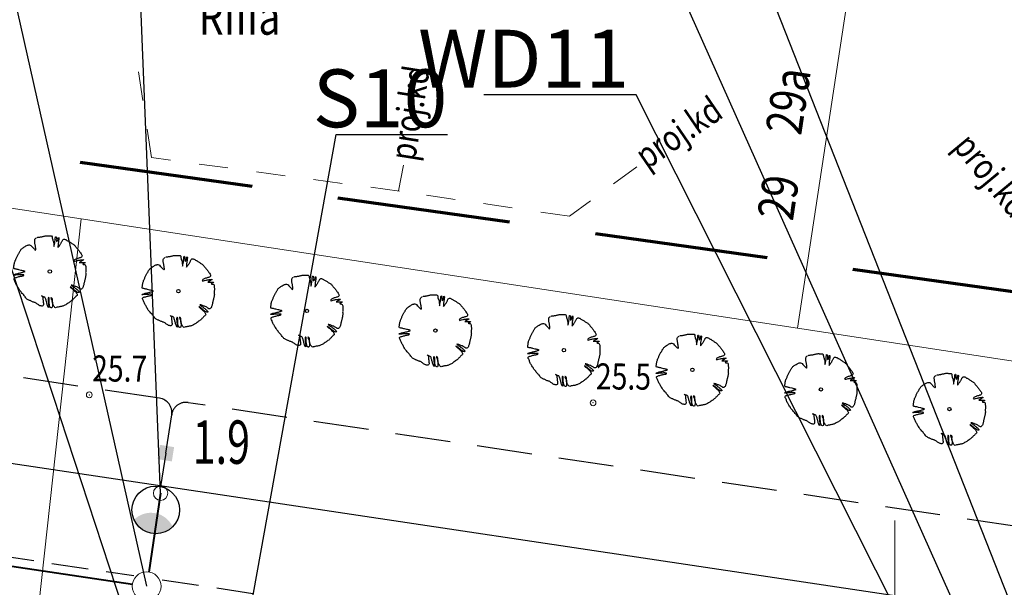
# Model space of a CAD drawing. Units: metres. Extents: x 3331639 to 3332114, y 5984485 to 5984715.
# Drawn here: x 3331920 to 3331954, y 5984650 to 5984670 of the extents above; entities that cross this region are included whole.
import ezdxf
from ezdxf.enums import TextEntityAlignment as Align

# ---------------------------------------------------------------- set-up
doc = ezdxf.new("R2010")
doc.units = ezdxf.units.M
doc.header["$PDMODE"] = 32
doc.header["$PDSIZE"] = 0.2
for name, pattern in [('DASHED', [19.05, 12.7, -6.35]), ('PRZER1-1', [2, 1, -1]), ('PRZER2-1', [3, 2, -1])]:
    doc.linetypes.add(name, pattern=pattern)
for name, color, linetype, lineweight in [('0005 DRENAZ SIECI', 230, 'DASHED', 25), ('002 KS OZNACZENIA', 14, 'Continuous', 15), ('003 KD', 90, 'Continuous', 40), ('003 kd oznaczenia', 80, 'Continuous', 13), ('003 kd studnie', 80, 'Continuous', 13), ('A-Drogi wew', 7, 'Continuous', 18), ('A-drzewa', 7, 'Continuous', 18), ('budynki', 1, 'Continuous', 50), ('granice', 190, 'Continuous', 13), ('SIATKA_KRZYŻY', 7, 'Continuous', 13), ('użytki', 90, 'PRZER2-1', 13), ('wysokości', 210, 'Continuous', 13), ('Zakres', 170, 'PRZER2-1', 70), ('ZUDP 617-08 proj.kd', 35, 'PRZER1-1', 13)]:
    doc.layers.add(name, color=color, linetype=linetype, lineweight=lineweight)
doc.layers.add('E_osw_terenu', color=240, linetype='DASHED')
doc.layers.add('Oswietlenie slupy', color=7, linetype='Continuous')
doc.styles.add('Arial Narrow', font='ARIALN.TTF', dxfattribs={"width": 0.7})
doc.styles.add('GEO-INFO', font='GEO-INFO.SHX', dxfattribs={"width": 0.8, "oblique": 15.000035})
doc.styles.add('PZ', font='romand.shx', dxfattribs={"width": 0.7})
doc.styles.get("Standard").update_dxf_attribs({"font": 'simplex.shx', "width": 0.8, "height": 1.25})
doc.dimstyles.new('PZ', dxfattribs={"dimscale": 0.5, "dimtxt": 2.2, "dimasz": 0, "dimexe": 0, "dimexo": 0, "dimgap": 0.5, "dimtad": 1, "dimdec": 1, "dimlfac": 0.1, "dimzin": 0, "dimdsep": 46, "dimtxsty": 'PZ', "dimcen": 0.09, "dimse1": 1, "dimse2": 1, "dimsd1": 1, "dimsd2": 1, "dimclrd": 8, "dimclre": 8, "dimclrt": 256, "dimadec": 0, "dimazin": 0, "dimtfac": 1, "dimtdec": 1, "dimtofl": 0, "dimtmove": 1, "dimatfit": 3, "dimfxl": 1, "dimtolj": 1, "dimtzin": 0, "dimarcsym": 0})

# ---------------------------------------------------------------- blocks, each defined once
blk = doc.blocks.new('mapa')
at = {"layer": 'granice'}
for points in [[(-100.767, 176.239), (-103.37, 159.15), (-128.16, 162.93), (-153.89, 166.86), (-132.697, 180.656)], [(-73.025, 172.401), (-75.69, 154.92), (-103.37, 159.15), (-100.767, 176.239)]]:
    blk.add_lwpolyline(points, dxfattribs=at)
for points in [[(-142.91, 28.72), (-282.07, 44.01), (-275.99, 99.38), (-241.22, 114.23), (-203.61, 134.49), (-153.89, 166.86), (-128.16, 162.93)], [(-23.75, 45.65), (-28.19, 16.11), (-142.91, 28.72), (-128.16, 162.93), (-103.37, 159.15), (-75.69, 154.92), (-47.4, 150.6), (-20, 146.42), (-19.93, 130.98)]]:
    blk.add_lwpolyline(points, close=True, dxfattribs=at)
at = {"layer": 'SIATKA_KRZYŻY'}
blk.add_line((-100, 147.5), (-100, 152.5), dxfattribs=at)
at = {"layer": 'wysokości'}
for p in [(-127.882, 156.847), (-110.443, 156.573)]:
    blk.add_point(p, dxfattribs=at)
at = {"layer": 'Zakres', "ltscale": 3}
blk.add_lwpolyline([(-284.315, 36.182), (-275.874, 115.447), (-236.742, 134.093), (-158.034, 185.984), (-146.023, 167.356), (-5.015, 147.851), (-9.175, 42.802), (-14.787, 7.271), (-284.315, 36.182)], dxfattribs=at)
at = {"layer": 'ZUDP 617-08 proj.kd'}
for points in [[(-117.143, 163.893), (-125.732, 165.052), (-126.258, 168.572)], [(-108.925, 164.738), (-111.265, 163.025), (-117.176, 163.898), (-117.011, 164.788)]]:
    blk.add_lwpolyline(points, dxfattribs=at)
at = {"layer": 'budynki', "lineweight": 25, "style": 'GEO-INFO', "oblique": 17, "width": 0.8}
blk.add_text('29a', height=1.25, rotation=81.3375, dxfattribs=at).set_placement((-103.244, 165.792))
blk.add_text('29', height=1.25, rotation=81.3375, dxfattribs=at).set_placement((-103.416, 163.583), align=Align.CENTER)
at = {"layer": 'użytki', "lineweight": 25, "style": 'GEO-INFO', "oblique": 17, "width": 0.8}
blk.add_text('RIIIa', height=1.25, dxfattribs=at).set_placement((-124.095, 170.552), align=Align.TOP_LEFT)
at = {"layer": 'wysokości', "oblique": 17, "width": 0.8}
for s, p in [('25.7', (-127.788, 157.313)), ('25.5', (-110.349, 157.039))]:
    blk.add_text(s, height=0.9, rotation=359.5994, dxfattribs=at).set_placement(p)
at = {"layer": 'ZUDP 617-08 proj.kd', "oblique": 17, "width": 0.8}
for rotation, p in [(80.9332, (-116.608, 164.905)), (34.3842, (-108.586, 164.624)), (309.5435, (-98.017, 165.425))]:
    blk.add_text('proj.kd', height=0.9, rotation=rotation, dxfattribs=at).set_placement(p)
blk = doc.blocks.new('ELGO')
at = {"layer": 'Oswietlenie slupy', "linetype": 'Continuous', "lineweight": 30}
blk.add_hatch(color=240, dxfattribs=at).paths.add_polyline_path([(0.619, -2.509, 0.524246), (-0.738, -2.465, 0.524246)])
at = {"layer": 'Oswietlenie slupy', "color": 240, "linetype": 'Continuous', "lineweight": 30}
blk.add_line((-0.01, -0.023), (-0.014, -1.194), dxfattribs=at)
blk.add_circle((-0.051, -2.018), 0.825, dxfattribs=at)
blk.add_solid([(0.236, 0.227), (0.235, -0.273), (-0.264, 0.228), (-0.265, -0.272)], dxfattribs=at)
blk = doc.blocks.new('Drzewo 2D')
at = {"layer": 'A-drzewa', "color": 8, "linetype": 'Continuous', "lineweight": 25}
for p, q in [((-0.524, 1.068), (-0.523, 1.09)), ((-0.523, 1.047), (-0.524, 1.068)), ((-0.523, 1.09), (-0.516, 1.113)), ((-0.522, 1.025), (-0.523, 1.047)), ((-0.521, 1), (-0.522, 1.025)), ((-0.516, 1.113), (-0.507, 1.133)), ((-0.507, 1.133), (-0.485, 1.15)), ((-0.485, 1.15), (-0.463, 1.161)), ((-0.439, 1.174), (-0.416, 1.184)), ((-0.416, 1.184), (-0.395, 1.186)), ((-0.395, 1.186), (-0.369, 1.188)), ((-0.369, 1.188), (-0.346, 1.192)), ((-0.346, 1.192), (-0.325, 1.195)), ((-0.325, 1.195), (-0.302, 1.198)), ((-0.302, 1.198), (-0.28, 1.202)), ((-0.28, 1.202), (-0.259, 1.208)), ((-0.259, 1.208), (-0.237, 1.214)), ((-0.237, 1.214), (-0.213, 1.219)), ((-0.213, 1.219), (-0.19, 1.223)), ((-0.19, 1.223), (-0.167, 1.23)), ((-0.167, 1.23), (-0.146, 1.235)), ((-0.146, 1.235), (-0.124, 1.237)), ((-0.124, 1.237), (-0.101, 1.238)), ((-0.101, 1.238), (-0.078, 1.238)), ((-0.078, 1.238), (-0.056, 1.237)), ((-0.056, 1.237), (-0.03, 1.236)), ((-0.03, 1.236), (-0.008, 1.235)), ((-0.008, 1.235), (0.016, 1.234)), ((0.016, 1.234), (0.04, 1.232)), ((0.04, 1.232), (0.062, 1.228)), ((0.062, 1.228), (0.08, 1.204)), ((0.08, 1.204), (0.082, 1.181)), ((0.082, 1.181), (0.085, 1.155)), ((0.085, 1.155), (0.091, 1.129)), ((0.091, 1.129), (0.1, 1.1)), ((0.1, 1.1), (0.109, 1.072)), ((0.109, 1.072), (0.118, 1.049)), ((0.118, 1.049), (0.126, 1.022)), ((0.172, 1.004), (0.176, 1.029)), ((0.176, 1.029), (0.178, 1.05)), ((0.178, 1.05), (0.18, 1.073)), ((0.18, 1.073), (0.182, 1.094)), ((0.182, 1.094), (0.184, 1.117)), ((0.184, 1.117), (0.186, 1.137)), ((0.186, 1.137), (0.188, 1.157)), ((0.188, 1.157), (0.191, 1.182)), ((0.191, 1.182), (0.195, 1.204)), ((0.195, 1.204), (0.215, 1.202)), ((0.215, 1.202), (0.223, 1.175)), ((0.223, 1.175), (0.226, 1.153)), ((0.225, 1.133), (0.223, 1.109)), ((0.223, 1.109), (0.225, 1.081)), ((0.226, 1.153), (0.225, 1.133)), ((0.225, 1.081), (0.226, 1.06)), ((0.226, 1.06), (0.232, 1.034)), ((0.232, 1.034), (0.257, 1.052)), ((0.257, 1.052), (0.268, 1.073)), ((0.268, 1.073), (0.277, 1.093)), ((0.277, 1.093), (0.285, 1.116)), ((0.285, 1.116), (0.289, 1.141)), ((0.289, 1.141), (0.293, 1.167)), ((0.293, 1.167), (0.298, 1.188)), ((0.298, 1.029), (0.294, 1.003)), ((0.298, 1.188), (0.312, 1.162)), ((0.301, 1.051), (0.298, 1.029)), ((0.305, 1.072), (0.301, 1.051)), ((0.308, 1.093), (0.305, 1.072)), ((0.31, 1.117), (0.308, 1.093)), ((0.312, 1.141), (0.31, 1.117)), ((0.312, 1.162), (0.312, 1.141)), ((0.404, 1.013), (0.416, 1.033)), ((0.416, 1.033), (0.425, 1.053)), ((0.425, 1.053), (0.434, 1.072)), ((0.434, 1.072), (0.448, 1.094)), ((0.448, 1.094), (0.466, 1.112)), ((0.466, 1.112), (0.488, 1.119)), ((0.488, 1.119), (0.51, 1.118)), ((0.51, 1.118), (0.531, 1.11)), ((0.531, 1.11), (0.551, 1.102)), ((0.551, 1.102), (0.572, 1.089)), ((0.572, 1.089), (0.591, 1.075)), ((0.591, 1.075), (0.613, 1.065)), ((0.613, 1.065), (0.633, 1.055)), ((0.633, 1.055), (0.654, 1.043)), ((0.654, 1.043), (0.677, 1.029)), ((0.677, 1.029), (0.698, 1.016)), ((-1.051, 0.671), (-1.042, 0.691)), ((-1.042, 0.691), (-1.029, 0.71)), ((-1.029, 0.71), (-1.017, 0.73)), ((-1.017, 0.73), (-1.004, 0.75)), ((-1.004, 0.75), (-0.989, 0.77)), ((-0.989, 0.77), (-0.969, 0.788)), ((-0.969, 0.788), (-0.947, 0.805)), ((-0.947, 0.805), (-0.926, 0.823)), ((-0.926, 0.823), (-0.901, 0.842)), ((-0.901, 0.842), (-0.875, 0.857)), ((-0.875, 0.857), (-0.853, 0.867)), ((-0.853, 0.867), (-0.826, 0.884)), ((-0.826, 0.884), (-0.802, 0.899)), ((-0.802, 0.899), (-0.777, 0.908)), ((-0.777, 0.908), (-0.751, 0.915)), ((-0.751, 0.915), (-0.73, 0.919)), ((-0.73, 0.919), (-0.706, 0.92)), ((-0.706, 0.92), (-0.676, 0.914)), ((-0.676, 0.914), (-0.653, 0.897)), ((-0.653, 0.897), (-0.626, 0.865)), ((-0.626, 0.865), (-0.6, 0.838)), ((-0.6, 0.838), (-0.582, 0.816)), ((-0.582, 0.816), (-0.559, 0.795)), ((-0.559, 0.795), (-0.534, 0.773)), ((-0.534, 0.773), (-0.516, 0.755)), ((-0.519, 0.977), (-0.521, 1)), ((-0.514, 0.955), (-0.519, 0.977)), ((-0.516, 0.755), (-0.497, 0.735)), ((-0.509, 0.931), (-0.514, 0.955)), ((-0.503, 0.907), (-0.509, 0.931)), ((-0.499, 0.884), (-0.503, 0.907)), ((-0.494, 0.858), (-0.499, 0.884)), ((-0.497, 0.735), (-0.483, 0.758)), ((-0.491, 0.835), (-0.494, 0.858)), ((-0.489, 0.808), (-0.491, 0.835)), ((-0.485, 0.781), (-0.489, 0.808)), ((-0.483, 0.758), (-0.485, 0.781)), ((0.126, 1.022), (0.13, 1)), ((0.13, 1), (0.134, 0.975)), ((0.134, 0.975), (0.137, 0.949)), ((0.137, 0.949), (0.138, 0.924)), ((0.138, 0.924), (0.138, 0.902)), ((0.138, 0.902), (0.14, 0.881)), ((0.14, 0.881), (0.143, 0.86)), ((0.143, 0.86), (0.152, 0.883)), ((0.152, 0.883), (0.155, 0.907)), ((0.155, 0.907), (0.158, 0.931)), ((0.158, 0.931), (0.164, 0.957)), ((0.164, 0.957), (0.169, 0.981)), ((0.169, 0.981), (0.172, 1.004)), ((0.281, 0.85), (0.28, 0.829)), ((0.28, 0.829), (0.298, 0.849)), ((0.282, 0.871), (0.281, 0.85)), ((0.283, 0.891), (0.282, 0.871)), ((0.286, 0.96), (0.283, 0.938)), ((0.283, 0.938), (0.283, 0.915)), ((0.283, 0.915), (0.283, 0.891)), ((0.289, 0.982), (0.286, 0.96)), ((0.294, 1.003), (0.289, 0.982)), ((0.298, 0.849), (0.313, 0.87)), ((0.313, 0.87), (0.329, 0.891)), ((0.329, 0.891), (0.343, 0.911)), ((0.343, 0.911), (0.36, 0.931)), ((0.36, 0.931), (0.372, 0.952)), ((0.372, 0.952), (0.383, 0.972)), ((0.383, 0.972), (0.392, 0.991)), ((0.392, 0.991), (0.404, 1.013)), ((0.698, 1.016), (0.718, 1.004)), ((0.718, 1.004), (0.738, 0.986)), ((0.738, 0.986), (0.759, 0.971)), ((0.759, 0.971), (0.782, 0.959)), ((0.782, 0.959), (0.805, 0.948)), ((0.805, 0.948), (0.826, 0.931)), ((0.826, 0.931), (0.844, 0.914)), ((0.844, 0.914), (0.863, 0.896)), ((0.863, 0.896), (0.881, 0.874)), ((0.881, 0.874), (0.895, 0.851)), ((0.895, 0.851), (0.915, 0.831)), ((0.915, 0.831), (0.937, 0.809)), ((0.937, 0.809), (0.956, 0.786)), ((0.956, 0.786), (0.976, 0.76)), ((0.976, 0.76), (0.995, 0.737)), ((0.995, 0.737), (1.012, 0.714)), ((1.012, 0.714), (1.028, 0.689)), ((1.028, 0.689), (1.041, 0.667)), ((-1.212, 0.336), (-1.204, 0.363)), ((-1.204, 0.363), (-1.195, 0.382)), ((-1.195, 0.382), (-1.183, 0.406)), ((-1.183, 0.406), (-1.172, 0.429)), ((-1.172, 0.429), (-1.164, 0.45)), ((-1.164, 0.45), (-1.156, 0.47)), ((-1.156, 0.47), (-1.147, 0.492)), ((-1.147, 0.492), (-1.136, 0.519)), ((-1.136, 0.519), (-1.125, 0.542)), ((-1.125, 0.542), (-1.113, 0.564)), ((-1.113, 0.564), (-1.1, 0.584)), ((-1.1, 0.584), (-1.087, 0.607)), ((-1.087, 0.607), (-1.075, 0.627)), ((-1.075, 0.627), (-1.063, 0.649)), ((-1.063, 0.649), (-1.051, 0.671)), ((0.832, 0.382), (0.819, 0.362)), ((0.819, 0.362), (0.844, 0.352)), ((0.85, 0.4), (0.832, 0.382)), ((0.844, 0.352), (0.873, 0.357)), ((0.873, 0.414), (0.85, 0.4)), ((0.895, 0.425), (0.873, 0.414)), ((0.873, 0.357), (0.906, 0.366)), ((0.921, 0.437), (0.895, 0.425)), ((0.906, 0.366), (0.948, 0.377)), ((0.943, 0.446), (0.921, 0.437)), ((0.97, 0.453), (0.943, 0.446)), ((0.948, 0.377), (0.972, 0.382)), ((1.002, 0.464), (0.97, 0.453)), ((0.972, 0.382), (0.996, 0.388)), ((0.996, 0.388), (1.022, 0.393)), ((1.024, 0.471), (1.002, 0.464)), ((1.022, 0.393), (1.05, 0.396)), ((1.046, 0.476), (1.024, 0.471)), ((1.041, 0.667), (1.06, 0.643)), ((1.072, 0.486), (1.046, 0.476)), ((1.072, 0.343), (1.046, 0.327)), ((1.05, 0.396), (1.071, 0.399)), ((1.06, 0.643), (1.08, 0.616)), ((1.071, 0.399), (1.092, 0.401)), ((1.095, 0.501), (1.072, 0.486)), ((1.099, 0.36), (1.072, 0.343)), ((1.08, 0.616), (1.096, 0.591)), ((1.092, 0.401), (1.115, 0.404)), ((1.11, 0.522), (1.095, 0.501)), ((1.096, 0.591), (1.107, 0.568)), ((1.125, 0.375), (1.099, 0.36)), ((1.107, 0.568), (1.116, 0.544)), ((1.116, 0.544), (1.11, 0.522)), ((1.115, 0.404), (1.139, 0.408)), ((1.153, 0.389), (1.125, 0.375)), ((1.139, 0.408), (1.16, 0.41)), ((1.16, 0.41), (1.153, 0.389)), ((-1.253, 0.12), (-1.249, 0.146)), ((-1.243, 0.096), (-1.253, 0.12)), ((-1.249, 0.146), (-1.245, 0.172)), ((-1.245, 0.172), (-1.241, 0.2)), ((-1.222, 0.091), (-1.243, 0.096)), ((-1.241, 0.2), (-1.237, 0.23)), ((-1.237, 0.23), (-1.233, 0.257)), ((-1.233, 0.257), (-1.229, 0.285)), ((-1.229, 0.285), (-1.221, 0.309)), ((-1.197, 0.087), (-1.222, 0.091)), ((-1.221, 0.309), (-1.212, 0.336)), ((-1.173, 0.083), (-1.197, 0.087)), ((-1.15, 0.078), (-1.173, 0.083)), ((-1.127, 0.073), (-1.15, 0.078)), ((-1.095, 0.064), (-1.127, 0.073)), ((-1.072, 0.057), (-1.095, 0.064)), ((-0.993, 0.039), (-1.072, 0.057)), ((-0.965, 0.032), (-0.993, 0.039)), ((-0.932, 0.024), (-0.965, 0.032)), ((-0.911, 0.019), (-0.932, 0.024)), ((-0.879, 0.013), (-0.911, 0.019)), ((-0.886, -0.01), (-0.859, 0.004)), ((-0.859, 0.004), (-0.879, 0.013)), ((1.046, 0.327), (1.017, 0.314)), ((1.017, 0.314), (1.046, 0.309)), ((1.046, 0.309), (1.078, 0.31)), ((1.078, 0.31), (1.103, 0.311)), ((1.103, 0.311), (1.125, 0.31)), ((1.125, 0.31), (1.155, 0.312)), ((1.161, 0.274), (1.137, 0.255)), ((1.137, 0.255), (1.158, 0.245)), ((1.155, 0.312), (1.177, 0.312)), ((1.158, 0.245), (1.179, 0.242)), ((1.185, 0.284), (1.161, 0.274)), ((1.177, 0.312), (1.2, 0.312)), ((1.179, 0.242), (1.204, 0.238)), ((1.209, 0.289), (1.185, 0.284)), ((1.2, 0.312), (1.22, 0.309)), ((1.204, 0.238), (1.224, 0.225)), ((1.22, 0.309), (1.209, 0.289)), ((1.224, 0.225), (1.237, 0.202)), ((1.237, 0.202), (1.241, 0.178)), ((1.241, 0.178), (1.243, 0.151)), ((1.244, 0.013), (1.241, -0.012)), ((1.243, 0.151), (1.244, 0.127)), ((1.244, 0.127), (1.245, 0.103)), ((1.245, 0.038), (1.244, 0.013)), ((1.245, 0.103), (1.246, 0.082)), ((1.246, 0.06), (1.245, 0.038)), ((1.246, 0.082), (1.246, 0.06)), ((-1.264, -0.123), (-1.239, -0.105)), ((-1.24, -0.124), (-1.264, -0.123)), ((-1.211, -0.122), (-1.24, -0.124)), ((-1.24, -0.267), (-1.238, -0.246)), ((-1.233, -0.29), (-1.24, -0.267)), ((-1.239, -0.105), (-1.2, -0.089)), ((-1.238, -0.246), (-1.228, -0.226)), ((-1.219, -0.314), (-1.233, -0.29)), ((-1.228, -0.226), (-1.202, -0.214)), ((-1.207, -0.339), (-1.219, -0.314)), ((-1.188, -0.122), (-1.211, -0.122)), ((-1.196, -0.367), (-1.207, -0.339)), ((-1.202, -0.214), (-1.18, -0.209)), ((-1.2, -0.089), (-1.173, -0.081)), ((-1.16, -0.12), (-1.188, -0.122)), ((-1.18, -0.209), (-1.157, -0.202)), ((-1.173, -0.081), (-1.15, -0.075)), ((-1.137, -0.118), (-1.16, -0.12)), ((-1.157, -0.202), (-1.127, -0.192)), ((-1.15, -0.075), (-1.109, -0.065)), ((-1.113, -0.116), (-1.137, -0.118)), ((-1.127, -0.192), (-1.102, -0.185)), ((-1.083, -0.115), (-1.113, -0.116)), ((-1.109, -0.065), (-1.082, -0.062)), ((-1.102, -0.185), (-1.074, -0.178)), ((-1.053, -0.113), (-1.083, -0.115)), ((-1.082, -0.062), (-1.061, -0.057)), ((-1.074, -0.178), (-1.044, -0.169)), ((-1.061, -0.057), (-1.027, -0.049)), ((-1.03, -0.111), (-1.053, -0.113)), ((-1.044, -0.169), (-1.019, -0.165)), ((-0.999, -0.11), (-1.03, -0.111)), ((-1.027, -0.049), (-1.004, -0.044)), ((-1.019, -0.165), (-0.998, -0.162)), ((-1.004, -0.044), (-0.983, -0.039)), ((-0.972, -0.11), (-0.999, -0.11)), ((-0.998, -0.162), (-0.974, -0.156)), ((-0.983, -0.039), (-0.957, -0.029)), ((-0.974, -0.156), (-0.947, -0.15)), ((-0.95, -0.11), (-0.972, -0.11)), ((-0.957, -0.029), (-0.932, -0.021)), ((-0.927, -0.112), (-0.95, -0.11)), ((-0.947, -0.15), (-0.924, -0.145)), ((-0.932, -0.021), (-0.911, -0.016)), ((-0.895, -0.118), (-0.927, -0.112)), ((-0.924, -0.145), (-0.902, -0.137)), ((-0.911, -0.016), (-0.886, -0.01)), ((-0.902, -0.137), (-0.895, -0.118)), ((1.203, -0.327), (1.197, -0.352)), ((1.207, -0.304), (1.203, -0.327)), ((1.212, -0.284), (1.207, -0.304)), ((1.219, -0.26), (1.212, -0.284)), ((1.224, -0.235), (1.219, -0.26)), ((1.23, -0.209), (1.224, -0.235)), ((1.236, -0.183), (1.23, -0.209)), ((1.239, -0.163), (1.236, -0.183)), ((1.241, -0.012), (1.239, -0.036)), ((1.239, -0.036), (1.241, -0.062)), ((1.242, -0.136), (1.239, -0.163)), ((1.241, -0.062), (1.244, -0.087)), ((1.245, -0.111), (1.242, -0.136)), ((1.244, -0.087), (1.245, -0.111)), ((-1.186, -0.393), (-1.196, -0.367)), ((-1.177, -0.419), (-1.186, -0.393)), ((-1.165, -0.447), (-1.177, -0.419)), ((-1.151, -0.471), (-1.165, -0.447)), ((-1.132, -0.498), (-1.151, -0.471)), ((-1.12, -0.52), (-1.132, -0.498)), ((-1.107, -0.546), (-1.12, -0.52)), ((-1.088, -0.575), (-1.107, -0.546)), ((-1.068, -0.604), (-1.088, -0.575)), ((-1.052, -0.633), (-1.068, -0.604)), ((-1.04, -0.655), (-1.052, -0.633)), ((-1.019, -0.681), (-1.04, -0.655)), ((-0.996, -0.707), (-1.019, -0.681)), ((0.735, -0.551), (0.708, -0.535)), ((0.708, -0.535), (0.73, -0.565)), ((0.73, -0.565), (0.751, -0.582)), ((0.763, -0.57), (0.735, -0.551)), ((0.758, -0.474), (0.738, -0.471)), ((0.738, -0.471), (0.764, -0.496)), ((0.751, -0.582), (0.771, -0.597)), ((0.782, -0.479), (0.758, -0.474)), ((0.788, -0.591), (0.763, -0.57)), ((0.764, -0.496), (0.786, -0.512)), ((0.771, -0.597), (0.794, -0.614)), ((0.807, -0.487), (0.782, -0.479)), ((0.786, -0.512), (0.812, -0.527)), ((0.807, -0.604), (0.788, -0.591)), ((0.794, -0.614), (0.815, -0.635)), ((0.83, -0.494), (0.807, -0.487)), ((0.828, -0.621), (0.807, -0.604)), ((0.812, -0.527), (0.833, -0.539)), ((0.815, -0.635), (0.838, -0.656)), ((0.854, -0.647), (0.828, -0.621)), ((0.853, -0.503), (0.83, -0.494)), ((0.833, -0.539), (0.853, -0.556)), ((0.838, -0.656), (0.858, -0.677)), ((0.88, -0.516), (0.853, -0.503)), ((0.853, -0.556), (0.872, -0.572)), ((0.873, -0.664), (0.854, -0.647)), ((0.858, -0.677), (0.884, -0.697)), ((0.872, -0.572), (0.895, -0.589)), ((0.906, -0.686), (0.873, -0.664)), ((0.904, -0.524), (0.88, -0.516)), ((0.895, -0.589), (0.915, -0.603)), ((0.932, -0.534), (0.904, -0.524)), ((0.915, -0.603), (0.942, -0.624)), ((0.96, -0.547), (0.932, -0.534)), ((0.942, -0.624), (0.969, -0.645)), ((0.983, -0.56), (0.96, -0.547)), ((0.969, -0.645), (0.99, -0.667)), ((1.007, -0.574), (0.983, -0.56)), ((0.99, -0.667), (1.009, -0.693)), ((1.025, -0.59), (1.007, -0.574)), ((1.049, -0.607), (1.025, -0.59)), ((1.073, -0.614), (1.049, -0.607)), ((1.094, -0.613), (1.073, -0.614)), ((1.112, -0.594), (1.094, -0.613)), ((1.13, -0.572), (1.112, -0.594)), ((1.143, -0.552), (1.13, -0.572)), ((1.151, -0.53), (1.143, -0.552)), ((1.159, -0.506), (1.151, -0.53)), ((1.165, -0.485), (1.159, -0.506)), ((1.171, -0.462), (1.165, -0.485)), ((1.176, -0.443), (1.171, -0.462)), ((1.179, -0.418), (1.176, -0.443)), ((1.183, -0.396), (1.179, -0.418)), ((1.189, -0.376), (1.183, -0.396)), ((1.197, -0.352), (1.189, -0.376)), ((-0.977, -0.731), (-0.996, -0.707)), ((-0.957, -0.758), (-0.977, -0.731)), ((-0.934, -0.778), (-0.957, -0.758)), ((-0.912, -0.801), (-0.934, -0.778)), ((-0.894, -0.827), (-0.912, -0.801)), ((-0.874, -0.854), (-0.894, -0.827)), ((-0.85, -0.881), (-0.874, -0.854)), ((-0.831, -0.909), (-0.85, -0.881)), ((-0.814, -0.932), (-0.831, -0.909)), ((-0.792, -0.951), (-0.814, -0.932)), ((-0.768, -0.965), (-0.792, -0.951)), ((-0.746, -0.98), (-0.768, -0.965)), ((-0.726, -0.99), (-0.746, -0.98)), ((-0.703, -1), (-0.726, -0.99)), ((-0.682, -1.008), (-0.703, -1)), ((-0.663, -1.019), (-0.682, -1.008)), ((-0.642, -1.028), (-0.663, -1.019)), ((-0.268, -0.85), (-0.287, -0.84)), ((-0.287, -0.84), (-0.268, -0.855)), ((-0.247, -0.86), (-0.268, -0.85)), ((-0.268, -0.855), (-0.251, -0.875)), ((-0.251, -0.875), (-0.243, -0.899)), ((-0.222, -0.874), (-0.247, -0.86)), ((-0.243, -0.899), (-0.241, -0.92)), ((-0.241, -0.92), (-0.24, -0.947)), ((-0.24, -0.947), (-0.238, -0.972)), ((-0.238, -0.972), (-0.234, -0.997)), ((-0.234, -0.997), (-0.232, -1.018)), ((-0.232, -1.018), (-0.228, -1.046)), ((-0.2, -0.882), (-0.222, -0.874)), ((-0.177, -0.892), (-0.2, -0.882)), ((-0.159, -0.91), (-0.177, -0.892)), ((-0.148, -0.937), (-0.159, -0.91)), ((-0.141, -0.962), (-0.148, -0.937)), ((-0.133, -0.988), (-0.141, -0.962)), ((-0.127, -1.011), (-0.133, -0.988)), ((-0.118, -1.041), (-0.127, -1.011)), ((-0.059, -0.926), (-0.061, -0.951)), ((-0.061, -0.951), (-0.06, -0.977)), ((-0.06, -0.977), (-0.056, -1.003)), ((-0.047, -0.901), (-0.059, -0.926)), ((-0.056, -1.003), (-0.054, -1.023)), ((-0.028, -0.916), (-0.047, -0.901)), ((-0.021, -0.943), (-0.028, -0.916)), ((-0.022, -0.997), (-0.02, -0.97)), ((-0.022, -1.023), (-0.022, -0.997)), ((-0.02, -0.97), (-0.021, -0.943)), ((0.041, -0.897), (0.038, -0.926)), ((0.038, -0.926), (0.046, -0.952)), ((0.061, -0.911), (0.041, -0.897)), ((0.046, -0.952), (0.061, -0.982)), ((0.079, -0.928), (0.061, -0.911)), ((0.061, -0.982), (0.075, -1.007)), ((0.075, -1.007), (0.085, -1.043)), ((0.09, -0.953), (0.079, -0.928)), ((0.086, -1.031), (0.087, -1.008)), ((0.087, -1.008), (0.09, -0.981)), ((0.09, -0.981), (0.09, -0.953)), ((0.755, -1.007), (0.726, -1.024)), ((0.78, -0.987), (0.755, -1.007)), ((0.798, -0.966), (0.78, -0.987)), ((0.815, -0.948), (0.798, -0.966)), ((0.836, -0.93), (0.815, -0.948)), ((0.857, -0.909), (0.836, -0.93)), ((0.875, -0.887), (0.857, -0.909)), ((0.894, -0.868), (0.875, -0.887)), ((0.884, -0.697), (0.905, -0.717)), ((0.915, -0.85), (0.894, -0.868)), ((0.905, -0.717), (0.92, -0.744)), ((0.932, -0.707), (0.906, -0.686)), ((0.941, -0.83), (0.915, -0.85)), ((0.92, -0.744), (0.93, -0.766)), ((0.93, -0.766), (0.941, -0.789)), ((0.958, -0.721), (0.932, -0.707)), ((0.941, -0.789), (0.949, -0.81)), ((0.949, -0.81), (0.941, -0.83)), ((0.983, -0.73), (0.958, -0.721)), ((1.005, -0.731), (0.983, -0.73)), ((1.028, -0.717), (1.005, -0.731)), ((1.009, -0.693), (1.028, -0.717)), ((-0.62, -1.04), (-0.642, -1.028)), ((-0.598, -1.049), (-0.62, -1.04)), ((-0.575, -1.055), (-0.598, -1.049)), ((-0.553, -1.062), (-0.575, -1.055)), ((-0.533, -1.068), (-0.553, -1.062)), ((-0.512, -1.076), (-0.533, -1.068)), ((-0.492, -1.087), (-0.512, -1.076)), ((-0.472, -1.1), (-0.492, -1.087)), ((-0.451, -1.113), (-0.472, -1.1)), ((-0.429, -1.131), (-0.451, -1.113)), ((-0.408, -1.146), (-0.429, -1.131)), ((-0.387, -1.158), (-0.408, -1.146)), ((-0.367, -1.171), (-0.387, -1.158)), ((-0.344, -1.183), (-0.367, -1.171)), ((-0.325, -1.19), (-0.344, -1.183)), ((-0.303, -1.193), (-0.325, -1.19)), ((-0.281, -1.196), (-0.303, -1.193)), ((-0.261, -1.199), (-0.281, -1.196)), ((-0.238, -1.189), (-0.261, -1.199)), ((-0.226, -1.17), (-0.238, -1.189)), ((-0.228, -1.046), (-0.226, -1.067)), ((-0.226, -1.067), (-0.224, -1.089)), ((-0.219, -1.15), (-0.226, -1.17)), ((-0.224, -1.089), (-0.218, -1.125)), ((-0.218, -1.125), (-0.219, -1.15)), ((-0.108, -1.074), (-0.118, -1.041)), ((-0.102, -1.099), (-0.108, -1.074)), ((-0.097, -1.124), (-0.102, -1.099)), ((-0.091, -1.149), (-0.097, -1.124)), ((-0.081, -1.177), (-0.091, -1.149)), ((-0.069, -1.205), (-0.081, -1.177)), ((-0.056, -1.233), (-0.069, -1.205)), ((-0.036, -1.244), (-0.056, -1.233)), ((-0.054, -1.023), (-0.051, -1.053)), ((-0.051, -1.053), (-0.048, -1.078)), ((-0.048, -1.078), (-0.045, -1.107)), ((-0.045, -1.107), (-0.043, -1.13)), ((-0.043, -1.13), (-0.042, -1.152)), ((-0.042, -1.152), (-0.04, -1.179)), ((-0.04, -1.179), (-0.038, -1.202)), ((-0.038, -1.202), (-0.036, -1.223)), ((-0.036, -1.223), (-0.036, -1.244)), ((-0.022, -1.061), (-0.022, -1.023)), ((-0.02, -1.094), (-0.022, -1.061)), ((-0.018, -1.115), (-0.02, -1.094)), ((-0.014, -1.154), (-0.018, -1.115)), ((-0.007, -1.187), (-0.014, -1.154)), ((0.004, -1.218), (-0.007, -1.187)), ((0.028, -1.243), (0.004, -1.218)), ((0.05, -1.253), (0.028, -1.243)), ((0.073, -1.252), (0.05, -1.253)), ((0.085, -1.232), (0.073, -1.252)), ((0.085, -1.043), (0.088, -1.072)), ((0.088, -1.212), (0.085, -1.232)), ((0.088, -1.062), (0.086, -1.031)), ((0.094, -1.091), (0.088, -1.062)), ((0.088, -1.072), (0.091, -1.098)), ((0.091, -1.185), (0.088, -1.212)), ((0.091, -1.098), (0.092, -1.133)), ((0.092, -1.133), (0.091, -1.161)), ((0.091, -1.161), (0.091, -1.185)), ((0.102, -1.116), (0.094, -1.091)), ((0.113, -1.149), (0.102, -1.116)), ((0.126, -1.175), (0.113, -1.149)), ((0.142, -1.199), (0.126, -1.175)), ((0.158, -1.225), (0.142, -1.199)), ((0.178, -1.245), (0.158, -1.225)), ((0.201, -1.256), (0.178, -1.245)), ((0.223, -1.246), (0.201, -1.256)), ((0.248, -1.238), (0.223, -1.246)), ((0.27, -1.234), (0.248, -1.238)), ((0.292, -1.231), (0.27, -1.234)), ((0.32, -1.225), (0.292, -1.231)), ((0.346, -1.22), (0.32, -1.225)), ((0.373, -1.216), (0.346, -1.22)), ((0.403, -1.21), (0.373, -1.216)), ((0.426, -1.203), (0.403, -1.21)), ((0.449, -1.196), (0.426, -1.203)), ((0.474, -1.187), (0.449, -1.196)), ((0.498, -1.174), (0.474, -1.187)), ((0.524, -1.16), (0.498, -1.174)), ((0.553, -1.147), (0.524, -1.16)), ((0.579, -1.134), (0.553, -1.147)), ((0.603, -1.116), (0.579, -1.134)), ((0.631, -1.096), (0.603, -1.116)), ((0.654, -1.084), (0.631, -1.096)), ((0.683, -1.064), (0.654, -1.084)), ((0.702, -1.044), (0.683, -1.064)), ((0.726, -1.024), (0.702, -1.044))]:
    blk.add_line(p, q, dxfattribs=at)
blk.add_circle((0, 0), 0.0589, dxfattribs=at)

msp = doc.modelspace()

# ---------------------------------------------------------------- linework, layer by layer
at = {"layer": '0005 DRENAZ SIECI', "ltscale": 0.1}
for p, q in [((3331896.329, 5984654.681), (3331923.654, 5984650.598)), ((3331924.643, 5984650.451), (3331953.32, 5984646.166))]:
    msp.add_line(p, q, dxfattribs=at)
at = {"layer": '003 KD'}
for p, q in [((3331896.285, 5984654.384), (3331923.61, 5984650.302)), ((3331924.585, 5984653.448), (3331924.178, 5984650.722)), ((3331924.179, 5984650.728), (3331924.178, 5984650.722))]:
    msp.add_line(p, q, dxfattribs=at)
at = {"layer": '003 kd studnie'}
for centre, radius in [((3331924.585, 5984653.448), 0.25), ((3331924.104, 5984650.228), 0.5)]:
    msp.add_circle(centre, radius, dxfattribs=at)
at = {"layer": 'A-Drogi wew', "linetype": 'Continuous', "lineweight": 25}
msp.add_line((3331894.934, 5984658.142), (3332006.24, 5984641.512), dxfattribs=at)
at = {"layer": 'E_osw_terenu', "ltscale": 0.15}
for p, q in [((3331924.549, 5984656.731), (3331898.063, 5984660.683)), ((3331954.388, 5984652.272), (3331925.464, 5984656.588)), ((3331924.771, 5984654.832), (3331924.97, 5984656.162))]:
    msp.add_line(p, q, dxfattribs=at)
at = {"layer": 'E_osw_terenu'}
for centre, start, end in [((3331924.475, 5984656.236), 351.499, 81.4989), ((3331925.464, 5984656.088), 81.4989, 171.499)]:
    msp.add_arc(centre, 0.5, start, end, dxfattribs=at)

# ---------------------------------------------------------------- block references
at = {"lineweight": 30}
msp.add_blockref('mapa', (3332050, 5984500), dxfattribs=at)
at = {"layer": 'A-drzewa', "color": 8}
for p in [(3331920.752, 5984661.114), (3331925.201, 5984660.435), (3331929.649, 5984659.752), (3331929.649, 5984659.752), (3331934.097, 5984659.072), (3331938.546, 5984658.393), (3331942.994, 5984657.714), (3331947.443, 5984657.035), (3331951.891, 5984656.356)]:
    msp.add_blockref('Drzewo 2D', p, dxfattribs=at)
at = {"layer": 'Oswietlenie slupy', "rotation": 351.0120266259624}
for p in [(3331924.785, 5984654.853), (3331954.623, 5984650.395)]:
    msp.add_blockref('ELGO', p, dxfattribs=at)

# ---------------------------------------------------------------- texts
at = {"layer": '002 KS OZNACZENIA', "linetype": 'Continuous', "insert": (3331934.511, 5984667.102), "char_height": 2, "attachment_point": 6, "style": 'PZ'}
msp.add_mtext('{\\fRomanD|b0|i0|c238|p2;S10}', dxfattribs=at)
at = {"layer": '003 kd oznaczenia', "linetype": 'Continuous', "insert": (3331940.801, 5984668.473), "char_height": 2, "attachment_point": 6, "style": 'PZ'}
msp.add_mtext('{\\fRomanD|b0|i0|c238|p2;WD11}', dxfattribs=at)
at = {"layer": 'E_osw_terenu', "style": 'Arial Narrow', "width": 0.7}
msp.add_text('1.9', height=1.5, dxfattribs=at).set_placement((3331925.694, 5984654.464))

# ---------------------------------------------------------------- leaders
at = {"layer": '002 KS OZNACZENIA', "linetype": 'Continuous', "annotation_type": 0, "has_hookline": 1, "hookline_direction": 0, "text_width": 3.596}
msp.add_leader([(3331925.973, 5984639.922), (3331930.666, 5984665.852)], dimstyle='PZ', override={"dimclrd": 255}, dxfattribs=at)
at = {"layer": '003 kd oznaczenia', "linetype": 'Continuous', "annotation_type": 0, "has_hookline": 1, "hookline_direction": 1}
for points, text_width in [([(3331924.105, 5984650.233), (3331916.223, 5984685.317)], 2.195), ([(3331924.585, 5984653.448), (3331923.303, 5984685.154)], 5.42), ([(3331954.252, 5984649.015), (3331941.623, 5984681.05)], 5.42), ([(3331953.771, 5984645.795), (3331941.096, 5984674.115)], 3.576), ([(3331923.772, 5984648.002), (3331916.385, 5984670.434)], 4.039), ([(3331952.948, 5984643.643), (3331941.051, 5984667.223)], 5.028)]:
    msp.add_leader(points, dimstyle='PZ', override={"dimclrd": 255}, dxfattribs=dict(at, text_width=text_width))

doc.saveas('drawing.dxf')
